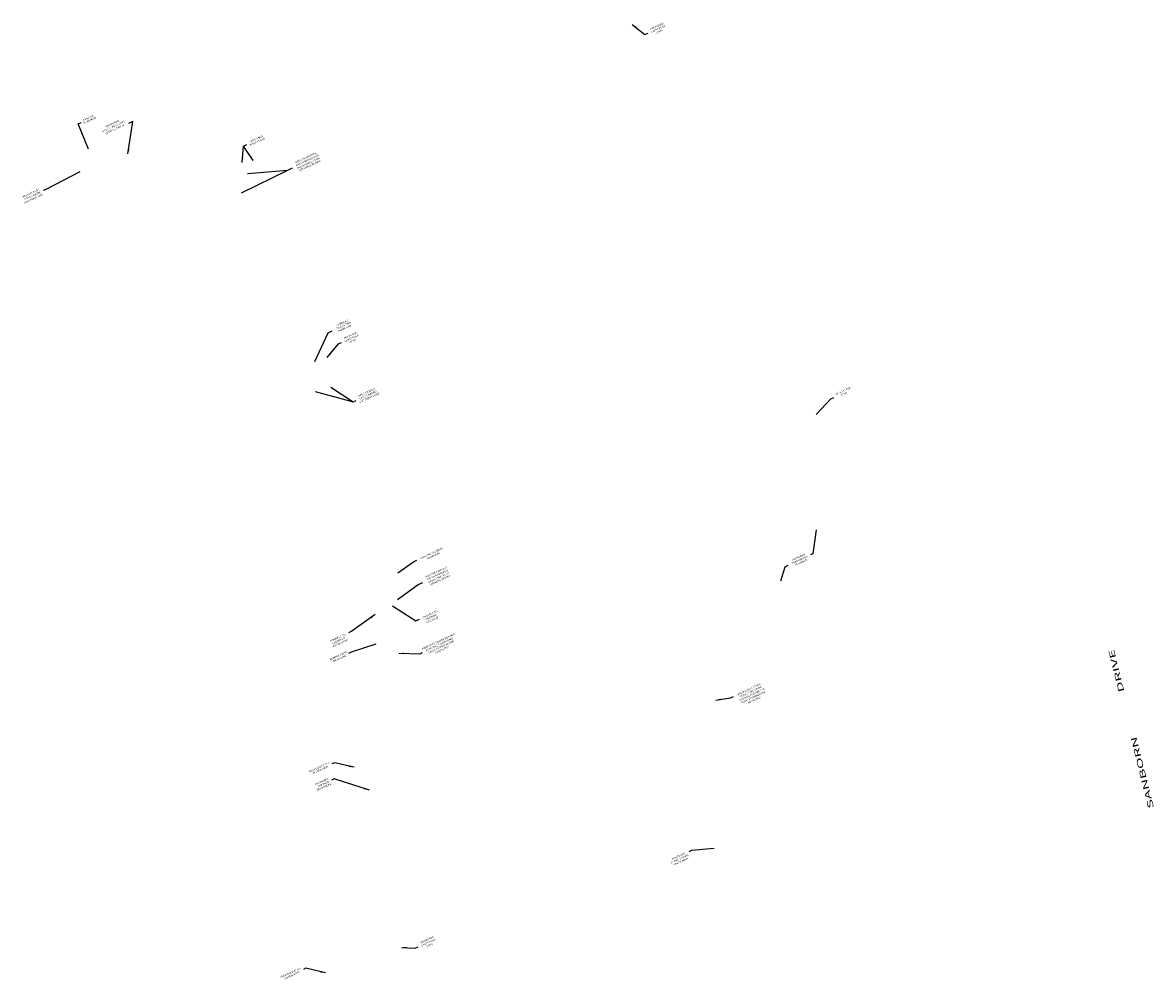
# Model space of a CAD drawing. Units: feet. Extents: x 1024732 to 1026538, y 90903 to 93526.
# Drawn here: x 1024732 to 1026295, y 92202 to 93526 of the extents above; entities that cross this region are included whole.
import ezdxf
from ezdxf.enums import TextEntityAlignment as Align

# ---------------------------------------------------------------- set-up
doc = ezdxf.new("R2010")
doc.units = ezdxf.units.FT
doc.header["$MEASUREMENT"] = 0
for name, color, linetype in [('E7SNT', 3, 'Continuous'), ('P7DRT', 3, 'Continuous'), ('P7SWT', 3, 'Continuous'), ('P7UTT', 3, 'Continuous')]:
    doc.layers.add(name, color=color, linetype=linetype)
doc.styles.add('240BT', font='swiss.ttf', dxfattribs={"width": 2, "height": 8})
doc.styles.add('60', font='simplex.shx', dxfattribs={"width": 1.15, "height": 6})
doc.dimstyles.get("Standard").update_dxf_attribs({"dimtxt": 0.18, "dimasz": 0.18, "dimexe": 0.18, "dimexo": 0.0625, "dimgap": 0.09, "dimtad": 0, "dimtih": 1, "dimtoh": 1, "dimdec": 4, "dimzin": 0, "dimdsep": 46, "dimtxsty": 'Standard', "dimcen": 0.09, "dimadec": 0, "dimazin": 0, "dimtfac": 1, "dimtdec": 4, "dimtofl": 0, "dimtmove": 0, "dimatfit": 3, "dimfxl": 1, "dimtolj": 1, "dimtzin": 0, "dimarcsym": 0})

msp = doc.modelspace()

# ---------------------------------------------------------------- texts
at = {"layer": 'E7SNT', "style": '240BT', "width": 2}
for s, p in [('DRIVE', (1026255.2378, 92600.13508)), ('SANBORN', (1026296.15764, 92439.19887))]:
    msp.add_text(s, height=8, rotation=103.94058098, dxfattribs=at).set_placement(p)
at = {"layer": 'P7DRT', "style": '60', "width": 1.15}
for s, p in [('TO EXISTING', (1025175.71235, 93105.34075)), ('CONNECT', (1025173.97358, 93109.06956)), ('DRAIN LINE', (1025177.45112, 93101.61194)), ('18" X 18" TEE', (1025866.15892, 93014.39128)), ('(TYP)', (1025867.89769, 93010.66247)), ('PROPOSED', (1025805.07259, 92784.81589)), ('PERFORATED', (1025806.81136, 92781.08708)), ('18" HDPEP', (1025808.55013, 92777.35827))]:
    msp.add_text(s, height=2.4, rotation=25, dxfattribs=at).set_placement(p, align=Align.CENTER)
at = {"layer": 'P7SWT', "style": '60', "width": 1.15}
for s, p in [('2" PVC (SCH40)', (1025640.54254, 92367.36991)), ('PROPOSED', (1025638.80377, 92371.09872)), ('FORCE MAIN', (1025642.28131, 92363.64111))]:
    msp.add_text(s, height=2.4, rotation=25, dxfattribs=at).set_placement(p, align=Align.CENTER)
at = {"layer": 'P7UTT', "style": '60', "width": 1.15}
for s, p in [('PROPOSED', (1025609.1601, 93519.42966)), ('LIGHT POLE', (1025610.89888, 93515.70086)), ('(TYP)', (1025612.63765, 93511.97205)), ('TO REMAIN', (1024824.5629, 93389.03521)), ('EXIST CB', (1024822.82413, 93392.76402)), ('UTILITY POLE (TYP)', (1024857.65697, 93380.67622)), ('PROPOSED', (1024855.9182, 93384.40503)), ('(OHE/T/CTV/FA)', (1024859.39574, 93376.94741)), ('PROPOSED', (1025054.81261, 93363.2462)), ('RISER POLES', (1025056.55139, 93359.51739)), ('REMOVE EXISTING', (1025123.86502, 93337.59302)), ('CATCH BASINS AND', (1025125.6038, 93333.86421)), ('DRAIN LINES, PLUG', (1025127.34257, 93330.1354)), ('OPENINGS IN DMH', (1025129.08134, 93326.40659)), ('REMOVE EXIST', (1024743.8462, 93288.57057)), ('CATCH BASIN', (1024745.58498, 93284.84176)), ('AND DRAIN LINE', (1024747.32375, 93281.11295)), ('PROPOSED', (1025185.33259, 93091.55048)), ('LIGHT POLE', (1025187.07136, 93087.82167)), ('(TYP)', (1025188.81014, 93084.09286)), ('REMOVE EXIST', (1025208.07514, 93012.94993)), ('CATCH BASINS', (1025209.81392, 93009.22113)), ('AND DRAIN LINES', (1025211.55269, 93005.49232)), ('EXISTING HYDRANT', (1025297.7495, 92790.2609)), ('TO REMAIN', (1025299.48827, 92786.53209)), ('REMOVE EXISTING', (1025304.03301, 92764.13027)), ('CATCH BASIN AND', (1025305.77178, 92760.40146)), ('DRAIN LINE, PLUG', (1025307.51055, 92756.67265)), ('OPENING IN DMH', (1025309.24932, 92752.94384)), ('CONNECT TO', (1025295.10209, 92705.54233)), ('EXISTING', (1025296.84087, 92701.81352)), ('GAS STUB', (1025298.57964, 92698.08471)), ('CONNECT TO', (1025167.80431, 92673.19856)), ('EXISTING 8"', (1025169.54308, 92669.46975)), ('WATER STUB', (1025171.28185, 92665.74095)), ('PROPOSED UNDERGROUND', (1025306.96125, 92668.07267)), ('ELECTRIC/TELEPHONE/', (1025308.70003, 92664.34386)), ('CABLE TV/FIRE ALARM', (1025310.4388, 92660.61505)), ('REMOVE EXIST', (1025168.62285, 92648.41615)), ('DRAIN LINE', (1025170.36162, 92644.68734)), ('LINES (TYP)', (1025312.17757, 92656.88624)), ('PROPOSED 8 FT DIA.', (1025736.99674, 92602.20726)), ('USED (IN FUTURE) TO', (1025740.47428, 92594.74964)), ('STRUCTURE TO BE', (1025738.73551, 92598.47845)), ('PUMP STORMWATER', (1025742.21305, 92591.02083)), ('AS NEEDED', (1025743.95182, 92587.29202)), ('PROPOSED 8" D.I.', (1025142.15351, 92494.28426)), ('WATER MAIN', (1025143.89228, 92490.55546)), ('PROPOSED', (1025145.81287, 92474.48475)), ('(BY OTHERS)', (1025149.29042, 92467.02713)), ('GAS MAIN', (1025147.55165, 92470.75594)), ('PROPOSED', (1025291.49601, 92255.45012)), ('LIGHT POLE', (1025293.23478, 92251.72131)), ('(TYP)', (1025294.97355, 92247.9925)), ('PROPOSED 8" D.I.', (1025102.61883, 92209.95769)), ('WATER MAIN', (1025104.3576, 92206.22888))]:
    msp.add_text(s, height=2.4, rotation=25, dxfattribs=at).set_placement(p, align=Align.CENTER)

# ---------------------------------------------------------------- leaders
at = {"layer": 'P7DRT'}
for points in [[(1025135.87222, 93056.8516), (1025153.91866, 93096.50734), (1025159.60199, 93099.15752)], [(1025828.95683, 92983.44302), (1025849.21283, 93005.09425), (1025853.22472, 93006.96502)], [(1025829.11068, 92823.88837), (1025824.5175, 92790.64327), (1025821.32269, 92789.15351)], [(1025779.85383, 92752.96866), (1025786.17999, 92772.7662), (1025790.4397, 92774.75254)]]:
    msp.add_leader(points, dimstyle='Standard', dxfattribs=at)
at = {"layer": 'P7SWT'}
msp.add_leader([(1025687.76662, 92383.0042), (1025656.5588, 92379.87788), (1025653.05273, 92378.23777)], dimstyle='Standard', dxfattribs=at)
at = {"layer": 'P7UTT'}
for points in [[(1025574.70638, 93522.94215), (1025592.21611, 93508.91635), (1025596.40652, 93510.87037)], [(1024877.25955, 93343.76985), (1024883.93656, 93388.59451), (1024877.97487, 93385.81453)], [(1025035.17634, 93332.12973), (1025036.99018, 93354.75051)], [(1025050.49699, 93334.54164), (1025036.99018, 93354.75051), (1025041.72181, 93356.95691)], [(1025152.72597, 93062.25761), (1025168.3886, 93081.03717), (1025172.579, 93082.99118)], [(1025250.59099, 92764.40616), (1025272.12816, 92779.45679), (1025276.82699, 92781.64789)], [(1025242.83612, 92718.45188), (1025275.48672, 92697.79258), (1025280.42541, 92700.09553)], [(1025219.21409, 92706.38973), (1025187.0377, 92683.42675), (1025181.99241, 92681.07409)], [(1025251.76172, 92652.92672), (1025280.64867, 92652.02293), (1025284.54591, 92653.84025)], [(1025690.06891, 92588.15922), (1025710.58548, 92591.37285), (1025714.77588, 92593.32687)], [(1025189.88098, 92495.15933), (1025162.64878, 92501.45844), (1025159.36247, 92499.92601)], [(1025211.31966, 92463.58734), (1025162.61461, 92479.15855), (1025158.74197, 92477.35271)], [(1025255.5694, 92246.03716), (1025274.55202, 92244.9368), (1025278.74242, 92246.89082)], [(1025150.34631, 92210.83276), (1025123.1141, 92217.13187), (1025119.82779, 92215.59943)]]:
    msp.add_leader(points, dimstyle='Standard', override={"dimscale": 40, "dimexo": 0.0625, "dimdec": 4, "dimaunit": 0}, dxfattribs=at)
for points in [[(1024822.88075, 93350.46716), (1024808.21885, 93385.35205), (1024812.50447, 93387.35047)], [(1025042.62081, 93316.93038), (1025098.47363, 93321.3993), (1025104.8508, 93324.37303)], [(1024810.47498, 93319.09759), (1024763.6319, 93294.80932), (1024760.05987, 93293.14365)], [(1025034.43149, 93289.83294), (1025098.47363, 93321.3993)], [(1025135.94984, 93015.34079), (1025188.67857, 93000.84969), (1025192.64431, 93002.69895)], [(1025157.64055, 93021.35417), (1025188.67857, 93000.84969)], [(1025249.96851, 92727.5273), (1025278.64162, 92747.93655), (1025285.01879, 92750.91028)], [(1025219.82683, 92665.7885), (1025186.06957, 92654.70728), (1025182.10383, 92652.85802)]]:
    msp.add_leader(points, dimstyle='Standard', dxfattribs=at)

doc.saveas('drawing.dxf')
